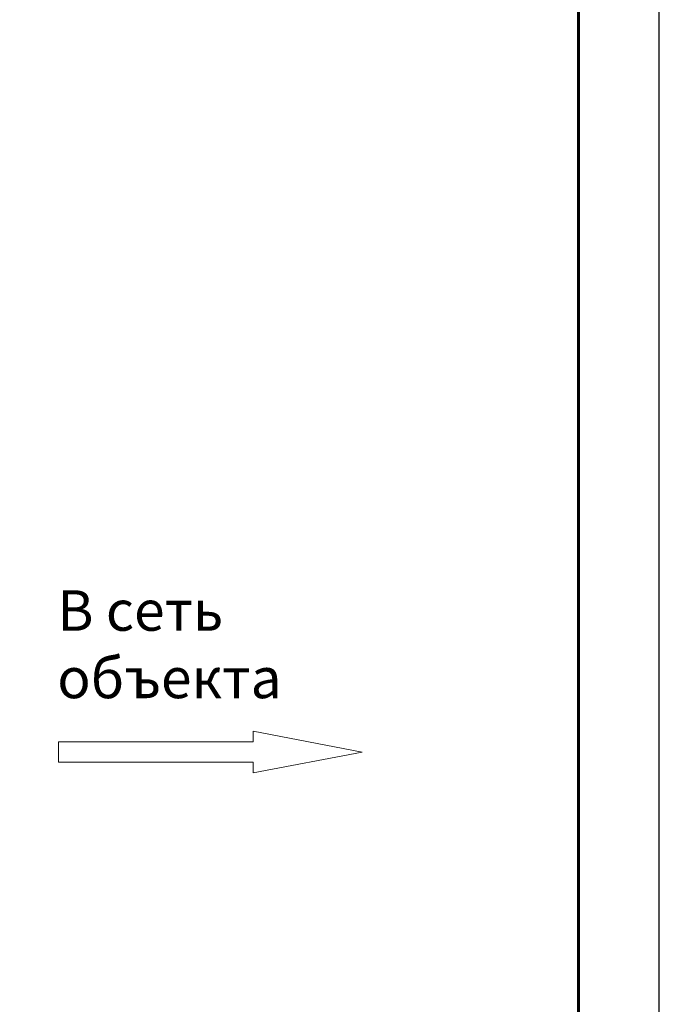
# Model space of a CAD drawing. Units: millimetres. Extents: x 38761 to 84593, y -70383 to -54764.
# Drawn here: x 68254 to 68649, y -60487 to -59878 of the extents above; entities that cross this region are included whole.
import ezdxf

# ---------------------------------------------------------------- set-up
doc = ezdxf.new("R2010")
doc.units = ezdxf.units.MM
doc.layers.get('0').update_dxf_attribs({"lineweight": 13})
doc.layers.add('_U+0421_U+043B_U+043E_U+0439 1', color=7, linetype='Continuous')
doc.styles.get("Standard").update_dxf_attribs({"font": 'isocpeur.ttf', "width": 0.85})

# ---------------------------------------------------------------- blocks, each defined once
blk = doc.blocks.new('а4')
at = {"linetype": 'Continuous', "lineweight": 25, "ltscale": 10}
blk.add_lwpolyline([(38483, -1972.79), (41453, -1972.79), (41453, 127.21), (38483, 127.21), (38483, -1972.79)], dxfattribs=at)
at = {"linetype": 'Continuous', "lineweight": 60, "ltscale": 10}
blk.add_lwpolyline([(38683, -1922.79), (41403, -1922.79), (41403, 77.21), (38683, 77.21), (38683, -1922.79)], dxfattribs=at)

msp = doc.modelspace()

# ---------------------------------------------------------------- linework, layer by layer
at = {"layer": '_U+0421_U+043B_U+043E_U+0439 1', "lineweight": 13}
for p, q in [((68465.36, -60330.64), (68398.12, -60317.78)), ((68398.12, -60317.78), (68398.12, -60324.31)), ((68398.12, -60324.31), (68277.78, -60324.31)), ((68277.78, -60324.31), (68277.78, -60336.96)), ((68398.12, -60343.5), (68465.36, -60330.64)), ((68277.78, -60336.96), (68398.12, -60336.96)), ((68398.12, -60336.96), (68398.12, -60343.5))]:
    msp.add_line(p, q, dxfattribs=at)

# ---------------------------------------------------------------- block references
at = {"lineweight": 13, "ltscale": 10}
msp.add_blockref('а4', (27196.07, -59047.27), dxfattribs=at)

# ---------------------------------------------------------------- texts
at = {"lineweight": 13, "insert": (68277.01, -60230.71), "char_height": 25, "attachment_point": 1}
msp.add_mtext_dynamic_manual_height_columns('В сеть объекта', width=158.6928, gutter_width=12.5, heights=[0], dxfattribs=at)

doc.saveas('drawing.dxf')
